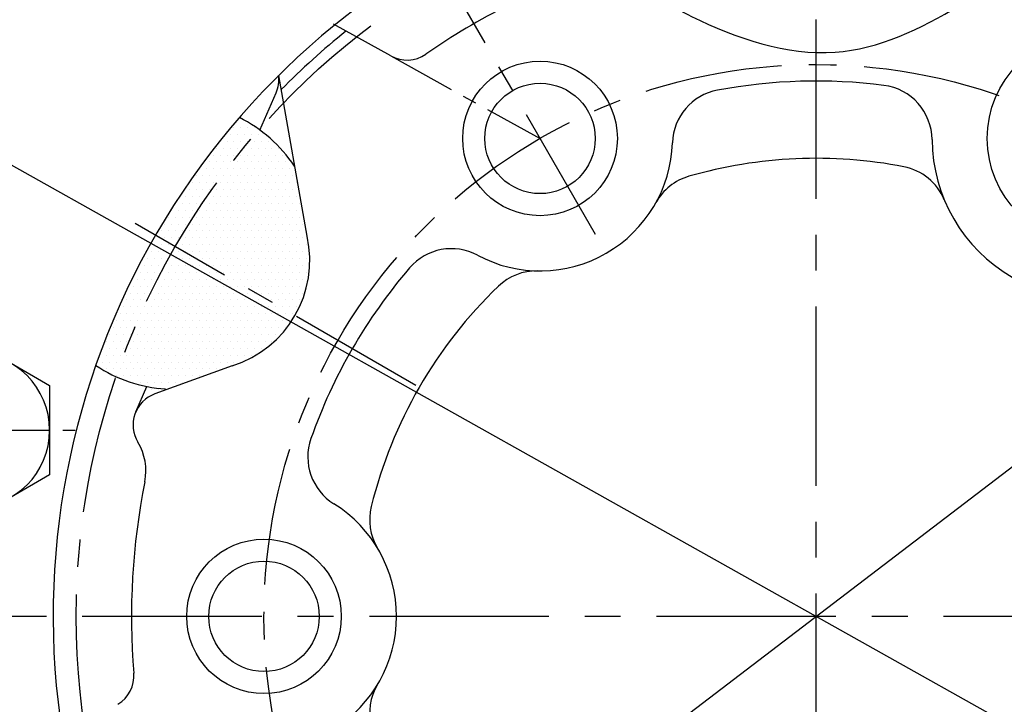
# Model space of a CAD drawing. Extents: x 0 to 3855, y -19 to 2751.
# Drawn here: x 573 to 663, y 1239 to 1301 of the extents above; entities that cross this region are included whole.
import ezdxf

# ---------------------------------------------------------------- set-up
doc = ezdxf.new("R2010")
doc.units = 0
doc.header["$LTSCALE"] = 10
doc.header["$MEASUREMENT"] = 0
doc.linetypes.add('CENTER', pattern=[2, 1.25, -0.25, 0.25, -0.25])
doc.layers.get('0').update_dxf_attribs({"linetype": 'CONTINUOUS'})
doc.layers.get('DEFPOINTS').update_dxf_attribs({"linetype": 'CONTINUOUS'})
for name, color, linetype in [('1', 1, 'CENTER'), ('14', 14, 'CONTINUOUS'), ('25', 7, 'CONTINUOUS'), ('DIM', 6, 'CONTINUOUS'), ('THIN', 1, 'CONTINUOUS')]:
    doc.layers.add(name, color=color, linetype=linetype)
doc.styles.add('GHS', font='romans', dxfattribs={"bigfont": 'ghs'})
doc.dimstyles.new('A1', dxfattribs={"dimtxt": 5, "dimasz": 3.5, "dimexe": 2, "dimexo": 0.7, "dimgap": 2, "dimtad": 1, "dimtoh": 1, "dimdsep": 46, "dimtxsty": 'Standard', "dimcen": 0, "dimclrd": 2, "dimclre": 2, "dimclrt": 6, "dimaunit": 1, "dimadec": 0, "dimazin": 0, "dimtp": 0.02, "dimtfac": 0.65, "dimtdec": 3, "dimtmove": 0, "dimatfit": 3, "dimfxl": 0, "dimtolj": 1, "dimarcsym": 0})

# ---------------------------------------------------------------- blocks, each defined once
blk = doc.blocks.new('#2 하우징(050905) 좌측')
for radius in [223.8, 207.5]:
    blk.add_circle((0, 0), radius)
blk.add_arc((0, 0), 244.5, 286.28897, 253.71103)
at = {"layer": '1'}
blk.add_circle((0, 0), 233.36, dxfattribs=at)
blk = doc.blocks.new('*D73')
at = {"layer": 'DEFPOINTS', "color": 0}
for p in [(500.06, 1328.803), (790.856, 1165.77)]:
    blk.add_point(p, dxfattribs=at)
at = {"layer": 'DIM', "color": 2, "lineweight": -2}
for p, q in [((166.8, 1406.792), (360.952, 1406.792)), ((360.952, 1406.792), (481.307, 1339.317)), ((790.856, 1165.77), (500.06, 1328.803)), ((809.61, 1155.255), (828.364, 1144.741))]:
    blk.add_line(p, q, dxfattribs=at)
at = {"layer": 'DIM', "color": 2}
for points in [[(483.059, 1342.442), (479.554, 1336.191), (500.06, 1328.803)], [(811.363, 1158.381), (807.858, 1152.13), (790.856, 1165.77)]]:
    blk.add_solid(points, dxfattribs=at)
at = {"layer": 'DIM', "color": 6, "insert": (253.752, 1424.792), "char_height": 22, "attachment_point": 5, "style": 'GHS'}
blk.add_mtext('\\A1;PCD333.38', dxfattribs=at)
blk = doc.blocks.new('*D74')
at = {"layer": 'DEFPOINTS', "color": 0}
for p in [(830.986, 1388.836), (459.931, 1105.736)]:
    blk.add_point(p, dxfattribs=at)
at = {"layer": 'DIM', "color": 2, "lineweight": -2}
for p, q in [((868.354, 1417.345), (848.079, 1401.877)), ((1049.258, 1417.345), (868.354, 1417.345)), ((459.931, 1105.736), (830.986, 1388.836)), ((442.837, 1092.695), (425.744, 1079.654))]:
    blk.add_line(p, q, dxfattribs=at)
at = {"layer": 'DIM', "color": 2}
for points in [[(845.906, 1404.726), (850.253, 1399.028), (830.986, 1388.836)], [(440.664, 1095.544), (445.011, 1089.846), (459.931, 1105.736)]]:
    blk.add_solid(points, dxfattribs=at)
at = {"layer": 'DIM', "color": 6, "insert": (962.306, 1435.345), "char_height": 22, "attachment_point": 5, "style": 'GHS'}
blk.add_mtext('\\A1;PCD466.72', dxfattribs=at)
blk = doc.blocks.new('A$C22D1')
blk.add_lwpolyline([(0.059, 4.066), (7.059, 0.024), (14.059, 4.066), (14.059, 12.148), (7.059, 16.19), (0.059, 12.148)], close=True)
blk.add_circle((7.059, 8.107), 7)

msp = doc.modelspace()

# ---------------------------------------------------------------- hatches: boundary and pattern name
at = {"layer": '14'}
h = msp.add_hatch(dxfattribs=at)
h.set_pattern_fill('DOTS', color=256, scale=10)
h.set_pattern_definition([(0, (-48227.8859, 8544.0796), (0.3125, 0.625), [0, -0.625])])
h.paths.add_polyline_path([(599.3584, 1281.7197), (598.2492, 1288.0104, 0.0906009), (595.0207, 1291.3886, 0.048761), (587.4347, 1280.786), (598.26, 1274.536, 0.1881082)])
h.paths.add_polyline_path([(595.0207, 1291.3886, 0.0404126), (593.2283, 1292.4791, 0.0475092), (585.6351, 1281.825), (587.4347, 1280.786, -0.048761)])
h.paths.add_polyline_path([(587.4347, 1280.786), (585.6351, 1281.825, 0.0471629), (580.2209, 1270.0193, 0.0407494), (582.0747, 1269.0002, -0.0484248)])
h.paths.add_polyline_path([(587.4347, 1280.786, 0.0484248), (582.0747, 1269.0002, 0.0564249), (584.8614, 1268.1122), (583.8579, 1265.83, -0.2046539), (585.5781, 1267.4416), (592.5879, 1269.993, 0.1881082), (598.26, 1274.536)])

# ---------------------------------------------------------------- linework, layer by layer
for p, q in [((606.9444, 1298.0589), (601.7525, 1300.9294)), ((599.3584, 1281.7197), (596.7898, 1296.2872)), ((595.0779, 1291.3469), (596.5554, 1294.707)), ((592.5879, 1269.993), (585.5781, 1267.4416)), ((583.8579, 1265.83), (584.8614, 1268.1122))]:
    msp.add_line(p, q)
for centre, radius in [((645.4584, 1247.286), 150), ((670.4584, 1290.5873), 9.5), ((620.4584, 1290.5873), 7), ((620.4584, 1290.5873), 5), ((595.4584, 1247.286), 7), ((595.4584, 1247.286), 5)]:
    msp.add_circle(centre, radius)
for centre, radius, start, end in [((645.4584, 1247.286), 149, 105.127649, 51.245167), ((645.3684, 1247.286), 69, 111.653707, 66.175405), ((645.4584, 1247.286), 62, 108.653801, 124.763506), ((645.4584, 1247.286), 68, 128.76653, 135.430134), ((608.396, 1300.6844), 3, 241.06263, 304.763506), ((593.8092, 1295.9146), 3, 336.264384, 7.070916), ((645.4584, 1247.286), 48.5, 82.735494, 100.609179), ((637.4496, 1290.0425), 5, 100.609179, 178.163305), ((650.959, 1290.4369), 5, 0.442052, 82.735494), ((587.3897, 1280.864), 13, 33.687959, 63.312495), ((670.4584, 1290.5873), 14.5, 180.442052, 299.557948), ((620.4584, 1290.5873), 12, 241.836695, 358.163305), ((645.4584, 1247.286), 41.5, 78.958626, 106.108814), ((652.4488, 1283.1104), 5, 22.546407, 78.958626), ((635.331, 1282.3529), 5, 106.108814, 151.028416), ((589.5997, 1279.536), 10, 287.386742, 12.613258), ((612.4346, 1275.6), 5, 61.836695, 139.390821), ((645.4584, 1247.286), 48.5, 139.390821, 160.609179), ((620.1533, 1273.5901), 5, 88.971584, 133.891186), ((645.4584, 1247.286), 41.5, 133.891186, 166.108814), ((587.3897, 1280.864), 13, 236.533576, 266.312041), ((586.6041, 1264.6225), 3, 110, 211.290992), ((579.7678, 1260.4674), 5, 348.653801, 31.290992), ((604.4259, 1261.7285), 5, 160.609179, 238.163305), ((645.4584, 1247.286), 62, 168.653801, 184.763506), ((595.4584, 1247.286), 12, 301.836695, 58.163305), ((610.0259, 1256.0489), 5, 166.108814, 211.028416), ((580.6829, 1241.8882), 3, 301.06263, 4.763506), ((610.0259, 1238.5232), 5, 148.971584, 193.891186)]:
    msp.add_arc(centre, radius, start, end)
at = {"color": 4}
msp.add_open_spline([(606.8746, 1392.2388), (604.9704, 1387.0789), (601.9912, 1379.0059), (604.953, 1365.0745), (610.5526, 1351.6751), (611.79, 1334.2897), (613.4769, 1315.565), (625.5597, 1306.421), (636.1238, 1300.3862), (646.8802, 1296.6542), (659.68, 1302.7847), (670.5568, 1311.3012), (684.0615, 1319.7481), (699.5577, 1332.9173), (720.4758, 1326.696), (730.0172, 1338.9736), (733.9174, 1347.0382), (738.2971, 1354.9205), (738.6302, 1361.0287), (738.7581, 1364.1294), (738.7813, 1364.7205)], degree=3, knots=[0, 0, 0, 0, 16.0442554, 25.1020298, 41.854507, 59.310494, 77.656031, 95.1410025, 101.3471362, 114.7445729, 126.7744344, 141.7380733, 156.5313955, 174.8270434, 200.0390763, 208.4887048, 218.6480407, 227.4484204, 234.9472096, 236.716605, 236.716605, 236.716605, 236.716605], dxfattribs=at)
at = {"layer": '1', "ltscale": 1.3}
for p, q in [((645.4584, 843.113), (645.4584, 1507.9778)), ((907.2516, 1247.286), (383.6652, 1247.286))]:
    msp.add_line(p, q, dxfattribs=at)
at = {"layer": '1', "ltscale": 0.5}
for p, q in [((606.9444, 1298.0589), (620.4584, 1290.5873)), ((559.7375, 1264.1535), (578.3599, 1264.1535))]:
    msp.add_line(p, q, dxfattribs=at)
at = {"layer": '1'}
msp.add_line((609.2141, 1268.2117), (583.7853, 1282.893), dxfattribs=at)
for radius in [166.69, 67, 50]:
    msp.add_circle((645.4584, 1247.286), radius, dxfattribs=at)
at = {"layer": '25'}
msp.add_circle((645.4584, 1247.286), 176.185, dxfattribs=at)
at = {"layer": 'THIN', "linetype": 'CENTER'}
msp.add_line((609.2084, 1310.0729), (625.9584, 1281.061), dxfattribs=at)

# ---------------------------------------------------------------- block references
msp.add_blockref('#2 하우징(050905) 좌측', (645.4584, 1247.286))
at = {"xscale": -1, "rotation": 59.99999999997365}
msp.add_blockref('A$C22D1', (579.5989, 1266.213), dxfattribs=at)

# ---------------------------------------------------------------- dimensions: what is measured, and where the dimension line sits
at = {"layer": 'DIM'}
for p1, p2, override, picture, middle in [((459.9305, 1105.7364), (830.9862, 1388.8357), {"dimtxt": 22, "dimasz": 21.5, "dimexe": 5, "dimgap": 7, "dimpost": 'PCD<>', "dimtxsty": 'GHS', "dimaunit": 0}, '*D74', (962.3061, 1417.3455)), ((790.8565, 1165.7695), (500.0603, 1328.8026), {"dimscale": 1, "dimtxt": 22, "dimasz": 21.5, "dimexe": 5, "dimgap": 7, "dimpost": 'PCD<>', "dimtxsty": 'GHS', "dimaunit": 0}, '*D73', (253.7525, 1406.7925))]:
    dim = msp.add_diameter_dim_2p(p1=p1, p2=p2, dimstyle='A1', override=override, dxfattribs=at)
    dim.commit()
    dim.dimension.update_dxf_attribs({"geometry": picture, "text_midpoint": middle, "dimtype": 163})

doc.saveas('drawing.dxf')
